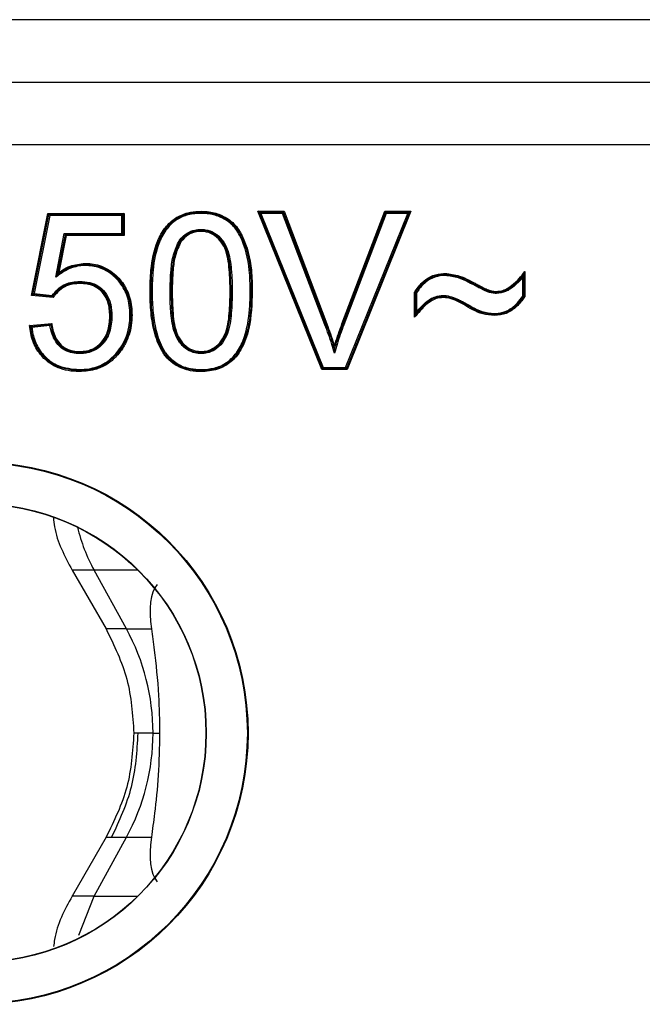
# Model space of a CAD drawing. Units: millimetres. Extents: x 7 to 286, y 8 to 196.
# Drawn here: x 191 to 193, y 121 to 123 of the extents above; entities that cross this region are included whole.
import ezdxf

# ---------------------------------------------------------------- set-up
doc = ezdxf.new("R2010")
doc.units = ezdxf.units.MM

msp = doc.modelspace()

# ---------------------------------------------------------------- linework, layer by layer
at = {"color": 7, "linetype": 'Continuous', "lineweight": 25}
for p, q in [((193.2373, 123.1699), (189.0265, 123.1699)), ((189.0265, 123.0199), (193.2373, 123.0199)), ((189.0265, 122.8699), (193.2373, 122.8699)), ((191.2635, 122.508), (191.303, 122.705)), ((191.2665, 122.5102), (191.305, 122.7025)), ((191.3071, 122.7), (191.2695, 122.5125)), ((191.303, 122.705), (191.4854, 122.705)), ((191.303, 122.705), (191.305, 122.7025)), ((191.3071, 122.7), (191.305, 122.7025)), ((191.305, 122.7025), (191.4829, 122.7025)), ((191.4804, 122.7), (191.3071, 122.7)), ((191.4804, 122.7), (191.4829, 122.7025)), ((191.4804, 122.657), (191.4804, 122.7)), ((191.4854, 122.705), (191.4829, 122.7025)), ((191.4829, 122.7025), (191.4829, 122.6545)), ((191.4854, 122.705), (191.4854, 122.652)), ((191.8102, 122.7074), (191.8065, 122.7099)), ((191.8065, 122.7099), (191.8692, 122.7099)), ((191.9597, 122.3299), (191.8065, 122.7099)), ((191.8102, 122.7074), (191.8675, 122.7074)), ((191.8102, 122.7074), (191.8139, 122.7049)), ((191.9614, 122.3324), (191.8102, 122.7074)), ((191.8139, 122.7049), (191.9631, 122.3349)), ((191.8658, 122.7049), (191.8139, 122.7049)), ((191.8675, 122.7074), (191.8658, 122.7049)), ((191.9672, 122.4377), (191.8658, 122.7049)), ((191.8675, 122.7074), (191.8692, 122.7099)), ((191.8675, 122.7074), (191.9695, 122.4386)), ((191.8692, 122.7099), (191.9719, 122.4395)), ((192.0081, 122.4395), (192.111, 122.7099)), ((192.0105, 122.4386), (192.1127, 122.7074)), ((192.1144, 122.7049), (192.0128, 122.4377)), ((192.017, 122.3349), (192.1663, 122.7049)), ((192.17, 122.7074), (192.0187, 122.3324)), ((192.1737, 122.7099), (192.0204, 122.3299)), ((192.111, 122.7099), (192.1127, 122.7074)), ((192.111, 122.7099), (192.1737, 122.7099)), ((192.1144, 122.7049), (192.1127, 122.7074)), ((192.1127, 122.7074), (192.17, 122.7074)), ((192.1663, 122.7049), (192.1144, 122.7049)), ((192.1663, 122.7049), (192.17, 122.7074)), ((192.1737, 122.7099), (192.17, 122.7074)), ((191.3215, 122.5514), (191.3422, 122.657)), ((191.3443, 122.6545), (191.3252, 122.5573)), ((191.3463, 122.652), (191.3289, 122.5632)), ((191.3422, 122.657), (191.3443, 122.6545)), ((191.3422, 122.657), (191.4804, 122.657)), ((191.4829, 122.6545), (191.3443, 122.6545)), ((191.3463, 122.652), (191.3443, 122.6545)), ((191.4854, 122.652), (191.3463, 122.652)), ((191.4804, 122.657), (191.4829, 122.6545)), ((191.4854, 122.652), (191.4829, 122.6545)), ((192.4419, 122.5063), (192.4419, 122.551)), ((192.4444, 122.5583), (192.4444, 122.5054)), ((192.4469, 122.5657), (192.4469, 122.5046)), ((191.2665, 122.5102), (191.2635, 122.508)), ((191.3158, 122.5028), (191.2635, 122.508)), ((191.2695, 122.5125), (191.2665, 122.5102)), ((191.3146, 122.5054), (191.2665, 122.5102)), ((191.2695, 122.5125), (191.3134, 122.5081)), ((192.1823, 122.4554), (192.1823, 122.5158)), ((192.1848, 122.4622), (192.1848, 122.515)), ((192.1873, 122.5143), (192.1873, 122.4689)), ((191.259, 122.4356), (191.3119, 122.4408)), ((191.2617, 122.4333), (191.3098, 122.4381)), ((191.3078, 122.4354), (191.2645, 122.4311)), ((191.9614, 122.3324), (191.9597, 122.3299)), ((192.0204, 122.3299), (191.9597, 122.3299)), ((191.9614, 122.3324), (191.9631, 122.3349)), ((192.0187, 122.3324), (191.9614, 122.3324)), ((191.9631, 122.3349), (192.017, 122.3349)), ((192.0187, 122.3324), (192.017, 122.3349)), ((192.0187, 122.3324), (192.0204, 122.3299)), ((191.3608, 121.8486), (191.3604, 121.8486)), ((191.361, 121.8486), (191.4422, 121.7073)), ((191.4911, 121.7073), (191.4134, 121.8486)), ((191.4422, 121.7073), (191.4417, 121.7073)), ((191.4911, 121.7073), (191.5509, 121.7073)), ((191.5549, 121.4573), (191.5708, 121.4573)), ((191.4422, 121.2073), (191.361, 121.066)), ((191.4134, 121.066), (191.4911, 121.2073)), ((191.4911, 121.2073), (191.5509, 121.2073)), ((191.3608, 121.066), (191.3604, 121.066)), ((191.3773, 120.9721), (191.4134, 121.066))]:
    msp.add_line(p, q, dxfattribs=at)
at = {"color": 8, "linetype": 'Continuous', "lineweight": 25}
for p, q in [((191.4134, 121.8486), (191.3608, 121.8486)), ((191.5185, 121.8486), (191.4134, 121.8486)), ((191.4911, 121.7073), (191.4422, 121.7073)), ((191.5549, 121.4573), (191.5082, 121.4573)), ((191.4422, 121.2073), (191.4911, 121.2073)), ((191.4134, 121.066), (191.3608, 121.066)), ((191.4134, 121.066), (191.5184, 121.066))]:
    msp.add_line(p, q, dxfattribs=at)
at = {"color": 7, "linetype": 'Continuous', "lineweight": 25, "flags": 128}
for points in [[(191.5527, 122.5173), (191.5522, 122.5173), (191.5517, 122.5173), (191.5513, 122.5173), (191.5509, 122.5173), (191.5506, 122.5173), (191.5504, 122.5173), (191.5502, 122.5173), (191.5502, 122.5173)], [(191.5958, 122.5175), (191.5963, 122.5175), (191.5967, 122.5175), (191.5972, 122.5175), (191.5975, 122.5175), (191.5979, 122.5175), (191.5981, 122.5175), (191.5982, 122.5175), (191.5983, 122.5175)], [(191.5983, 122.5175), (191.5983, 122.5175), (191.5985, 122.5175), (191.5987, 122.5175), (191.599, 122.5175), (191.5994, 122.5175), (191.5998, 122.5175), (191.6003, 122.5175), (191.6008, 122.5175)], [(191.74, 122.5174), (191.7405, 122.5174), (191.741, 122.5174), (191.7414, 122.5174), (191.7418, 122.5174), (191.7421, 122.5174), (191.7423, 122.5175), (191.7425, 122.5175), (191.7425, 122.5175)], [(191.7425, 122.5175), (191.7425, 122.5175), (191.7427, 122.5175), (191.7429, 122.5174), (191.7432, 122.5174), (191.7436, 122.5174), (191.744, 122.5174), (191.7445, 122.5174), (191.745, 122.5174)], [(191.7931, 122.5173), (191.7926, 122.5173), (191.7921, 122.5173), (191.7917, 122.5173), (191.7913, 122.5173), (191.791, 122.5173), (191.7908, 122.5173), (191.7906, 122.5173), (191.7906, 122.5173)], [(191.454, 122.4581), (191.454, 122.4581), (191.4539, 122.4581), (191.4536, 122.4581), (191.4533, 122.4581), (191.4529, 122.4581), (191.4525, 122.4581), (191.452, 122.4581), (191.4515, 122.4581)], [(191.4565, 122.4581), (191.4561, 122.4581), (191.4556, 122.4581), (191.4552, 122.4581), (191.4548, 122.4581), (191.4545, 122.4581), (191.4542, 122.4581), (191.4541, 122.4581), (191.454, 122.4581)], [(191.9672, 122.4377), (191.9676, 122.4379), (191.9681, 122.438), (191.9685, 122.4382), (191.9688, 122.4383), (191.9691, 122.4384), (191.9693, 122.4385), (191.9695, 122.4386), (191.9695, 122.4386)], [(191.9719, 122.4395), (191.9714, 122.4393), (191.971, 122.4391), (191.9706, 122.439), (191.9702, 122.4388), (191.9699, 122.4387), (191.9697, 122.4386), (191.9696, 122.4386), (191.9695, 122.4386)], [(192.0081, 122.4395), (192.0086, 122.4393), (192.009, 122.4391), (192.0094, 122.439), (192.0098, 122.4388), (192.0101, 122.4387), (192.0103, 122.4386), (192.0104, 122.4386), (192.0105, 122.4386)], [(191.4754, 122.3715), (191.475, 122.3718), (191.4746, 122.3721), (191.4743, 122.3724), (191.474, 122.3726), (191.4738, 122.3728), (191.4736, 122.3729), (191.4735, 122.373), (191.4734, 122.3731)], [(191.6703, 122.33), (191.6704, 122.3296), (191.6704, 122.3291), (191.6704, 122.3287), (191.6704, 122.3283), (191.6704, 122.328), (191.6704, 122.3277), (191.6704, 122.3276), (191.6704, 122.3275)]]:
    msp.add_lwpolyline(points, dxfattribs=at)
at = {"color": 7, "linetype": 'Continuous', "lineweight": 25}
for radius in [0.651, 0.6493, 0.5507, 0.55]:
    msp.add_circle((191.1319, 121.4574), radius, dxfattribs=at)
for centre, radius, start, end in [((192.6446, 122.3608), 0.3528, 151.3051, 151.7109), ((191.789, 122.4805), 0.0368, 87.5225, 91.4156), ((192.3021, 123.2192), 0.8334, 249.5154, 249.6873), ((191.8252, 122.8476), 0.5907, 233.2069, 233.4497), ((191.4247, 122.3298), 0.0465, 179.7392, 182.82), ((191.918, 122.3384), 0.5399, 181.1468, 181.4124), ((192.0154, 122.3165), 0.3452, 178.1715, 178.5868), ((191.7768, 122.048), 0.4145, 193.4906, 208.757), ((191.0356, 121.458), 0.5193, 359.9286, 28.6973), ((191.0356, 121.4567), 0.5193, 331.3027, 0.0714)]:
    msp.add_arc(centre, radius, start, end, dxfattribs=at)
for major_axis, start_param, end_param in [((-0.2212, 0.3682), 0.122494, 0.650017), ((0.2212, 0.3682), 2.491893, 3.019116)]:
    msp.add_ellipse((191.7988, 121.4574), major_axis=major_axis, ratio=0.322131, start_param=start_param, end_param=end_param, dxfattribs=at)
for points, knots in [([(191.5477, 122.5173), (191.5481, 122.5345), (191.549, 122.5752), (191.5592, 122.6287), (191.582, 122.6709), (191.6077, 122.6951), (191.6363, 122.7069), (191.6578, 122.7097), (191.6684, 122.7098), (191.6704, 122.7099)], [0, 0, 0, 0, 0.199481, 0.473889, 0.623886, 0.749868, 0.87584, 0.977134, 1, 1, 1, 1]), ([(191.5502, 122.5173), (191.5506, 122.5345), (191.5515, 122.5749), (191.5616, 122.6278), (191.5839, 122.6692), (191.6088, 122.6928), (191.6369, 122.7045), (191.658, 122.7072), (191.6685, 122.7073), (191.6704, 122.7074)], [0, 0, 0, 0, 0.203508, 0.477855, 0.62582, 0.750735, 0.875533, 0.978264, 1, 1, 1, 1]), ([(191.6704, 122.7049), (191.66, 122.7042), (191.6393, 122.703), (191.6102, 122.6906), (191.5859, 122.6676), (191.564, 122.6269), (191.554, 122.5746), (191.5531, 122.5345), (191.5527, 122.5173)], [0, 0, 0, 0, 0.123782, 0.247326, 0.37087, 0.518462, 0.794443, 1, 1, 1, 1]), ([(191.6704, 122.7099), (191.677, 122.7096), (191.6941, 122.709), (191.722, 122.7007), (191.7509, 122.6816), (191.7787, 122.6369), (191.7892, 122.5919), (191.7927, 122.5464), (191.7929, 122.5292), (191.7931, 122.5173)], [0, 0, 0, 0, 0.076135, 0.19884, 0.334549, 0.469098, 0.799927, 0.860813, 1, 1, 1, 1]), ([(191.6704, 122.7099), (191.6704, 122.7096), (191.6704, 122.7091), (191.6704, 122.7085), (191.6704, 122.7079), (191.6704, 122.7074), (191.6704, 122.7074), (191.6704, 122.7074)], [0, 0, 0, 0, 0.19297, 0.356538, 0.571455, 0.78533, 1, 1, 1, 1]), ([(191.6704, 122.7074), (191.6704, 122.7073), (191.6704, 122.7073), (191.6704, 122.7068), (191.6704, 122.7063), (191.6704, 122.7056), (191.6704, 122.7051), (191.6704, 122.7049)], [0, 0, 0, 0, 0.214674, 0.428583, 0.643459, 0.807085, 1, 1, 1, 1]), ([(191.6704, 122.7074), (191.6768, 122.7071), (191.6934, 122.7065), (191.7207, 122.6985), (191.749, 122.6799), (191.7763, 122.6361), (191.7867, 122.5916), (191.7902, 122.5465), (191.7904, 122.5293), (191.7906, 122.5173)], [0, 0, 0, 0, 0.075629, 0.19655, 0.331532, 0.464824, 0.796142, 0.858568, 1, 1, 1, 1]), ([(191.7881, 122.5173), (191.7878, 122.5345), (191.7871, 122.5793), (191.7739, 122.635), (191.7472, 122.6781), (191.7196, 122.6962), (191.693, 122.704), (191.6767, 122.7046), (191.6704, 122.7049)], [0, 0, 0, 0, 0.205962, 0.538894, 0.6711, 0.804498, 0.924527, 1, 1, 1, 1]), ([(191.6179, 122.6398), (191.6182, 122.6402), (191.6237, 122.647), (191.6347, 122.6578), (191.6534, 122.6657), (191.6648, 122.6663), (191.6699, 122.6666)], [0, 0, 0, 0, 0.020627, 0.434221, 0.750712, 1, 1, 1, 1]), ([(191.6699, 122.6641), (191.665, 122.6638), (191.654, 122.6632), (191.6411, 122.6577), (191.6291, 122.6493), (191.6236, 122.6427), (191.62, 122.6384)], [0, 0, 0, 0, 0.2491725, 0.5641893, 0.7091021, 1, 1, 1, 1]), ([(191.6699, 122.6616), (191.6653, 122.6613), (191.6548, 122.6607), (191.637, 122.6535), (191.6275, 122.643), (191.622, 122.637)], [0, 0, 0, 0, 0.247381, 0.56454, 1, 1, 1, 1]), ([(191.6699, 122.6641), (191.6699, 122.6641), (191.6699, 122.6642), (191.6699, 122.6646), (191.6699, 122.6652), (191.6699, 122.6659), (191.6699, 122.6664), (191.6699, 122.6666)], [0, 0, 0, 0, 0.214693, 0.428588, 0.643483, 0.830123, 1, 1, 1, 1]), ([(191.6699, 122.6666), (191.6734, 122.6664), (191.6848, 122.666), (191.7038, 122.6587), (191.7221, 122.6418), (191.7379, 122.6119), (191.7419, 122.5812), (191.7447, 122.5471), (191.7449, 122.5296), (191.745, 122.5174)], [0, 0, 0, 0, 0.056087, 0.184177, 0.316147, 0.447962, 0.719626, 0.804867, 1, 1, 1, 1]), ([(191.7425, 122.5175), (191.7421, 122.5348), (191.7413, 122.5687), (191.7355, 122.611), (191.7201, 122.6402), (191.7025, 122.6565), (191.6843, 122.6635), (191.6732, 122.664), (191.6699, 122.6641)], [0, 0, 0, 0, 0.284922, 0.558976, 0.68923, 0.819264, 0.944709, 1, 1, 1, 1]), ([(191.74, 122.5174), (191.7396, 122.5348), (191.7387, 122.5696), (191.7329, 122.6125), (191.7163, 122.6407), (191.6994, 122.6554), (191.6825, 122.6612), (191.6726, 122.6615), (191.6699, 122.6616)], [0, 0, 0, 0, 0.29243, 0.586471, 0.709789, 0.833159, 0.954166, 1, 1, 1, 1]), ([(191.5958, 122.5175), (191.5962, 122.5347), (191.597, 122.5642), (191.6022, 122.6062), (191.6127, 122.6287), (191.6179, 122.6398)], [0, 0, 0, 0, 0.411564, 0.707186, 1, 1, 1, 1]), ([(191.62, 122.6384), (191.6149, 122.6275), (191.6046, 122.6054), (191.6012, 122.5767), (191.5986, 122.5474), (191.5984, 122.5302), (191.5983, 122.5175)], [0, 0, 0, 0, 0.289035, 0.585251, 0.69144, 1, 1, 1, 1]), ([(191.622, 122.637), (191.6171, 122.6262), (191.6071, 122.6046), (191.6019, 122.5636), (191.6012, 122.5347), (191.6008, 122.5175)], [0, 0, 0, 0, 0.289673, 0.578637, 1, 1, 1, 1]), ([(191.6179, 122.6398), (191.618, 122.6397), (191.6182, 122.6396), (191.6186, 122.6394), (191.619, 122.6391), (191.6196, 122.6387), (191.6199, 122.6384), (191.62, 122.6384), (191.62, 122.6384)], [0, 0, 0, 0, 0.108512, 0.142734, 0.357573, 0.572238, 0.787379, 1, 1, 1, 1]), ([(191.3921, 122.5799), (191.3915, 122.5798), (191.3797, 122.5796), (191.3617, 122.576), (191.3405, 122.5655), (191.3291, 122.5571), (191.3228, 122.5524), (191.3215, 122.5514)], [0, 0, 0, 0, 0.022948, 0.45488, 0.695714, 0.936247, 1, 1, 1, 1]), ([(191.3252, 122.5573), (191.3299, 122.5608), (191.3397, 122.5679), (191.3602, 122.5781), (191.378, 122.582), (191.3901, 122.5823), (191.3915, 122.5823), (191.3921, 122.5824)], [0, 0, 0, 0, 0.238531, 0.501336, 0.942089, 0.97459, 1, 1, 1, 1]), ([(191.3289, 122.5632), (191.3321, 122.5654), (191.3405, 122.5712), (191.3609, 122.5815), (191.3797, 122.5835), (191.3921, 122.5849)], [0, 0, 0, 0, 0.1693097, 0.4562932, 1, 1, 1, 1]), ([(191.3921, 122.5849), (191.3972, 122.5847), (191.4156, 122.5841), (191.4467, 122.5736), (191.4763, 122.5482), (191.497, 122.515), (191.504, 122.4848), (191.5045, 122.466), (191.5046, 122.461)], [0, 0, 0, 0, 0.0819276, 0.297511, 0.5118928, 0.697099, 0.9187439, 1, 1, 1, 1]), ([(191.3921, 122.5849), (191.3921, 122.5846), (191.3921, 122.5841), (191.3921, 122.5835), (191.3921, 122.5829), (191.3921, 122.5824), (191.3921, 122.5824), (191.3921, 122.5824)], [0, 0, 0, 0, 0.186459, 0.356582, 0.571469, 0.785336, 1, 1, 1, 1]), ([(191.3921, 122.5824), (191.3921, 122.5823), (191.3921, 122.5823), (191.3921, 122.5818), (191.3921, 122.5813), (191.3921, 122.5806), (191.3921, 122.5801), (191.3921, 122.5799)], [0, 0, 0, 0, 0.214674, 0.428546, 0.643439, 0.813566, 1, 1, 1, 1]), ([(191.3921, 122.5824), (191.4042, 122.5813), (191.4279, 122.5793), (191.451, 122.5658), (191.4718, 122.5481), (191.4903, 122.5243), (191.501, 122.4903), (191.5018, 122.4689), (191.5021, 122.461)], [0, 0, 0, 0, 0.198034, 0.386969, 0.4256, 0.648387, 0.870355, 1, 1, 1, 1]), ([(191.4996, 122.461), (191.4993, 122.4687), (191.4986, 122.4897), (191.4881, 122.5232), (191.4699, 122.5464), (191.4496, 122.5637), (191.4271, 122.5769), (191.4039, 122.5789), (191.3921, 122.5799)], [0, 0, 0, 0, 0.13044, 0.352715, 0.575348, 0.61396, 0.802211, 1, 1, 1, 1]), ([(191.3252, 122.5573), (191.3252, 122.5573), (191.3252, 122.5573), (191.325, 122.5571), (191.3246, 122.5564), (191.3235, 122.5545), (191.3223, 122.5527), (191.3215, 122.5515), (191.3215, 122.5514)], [0, 0, 0, 0, 0.042599, 0.096559, 0.18827, 0.434475, 0.975462, 1, 1, 1, 1]), ([(191.3289, 122.5632), (191.3289, 122.5631), (191.3281, 122.5619), (191.327, 122.5601), (191.3258, 122.5583), (191.3254, 122.5576), (191.3252, 122.5574), (191.3252, 122.5574), (191.3252, 122.5573)], [0, 0, 0, 0, 0.024682, 0.561712, 0.810587, 0.902696, 0.957132, 1, 1, 1, 1]), ([(192.1823, 122.5158), (192.1829, 122.5167), (192.189, 122.526), (192.2016, 122.5419), (192.2255, 122.557), (192.2443, 122.5605), (192.2542, 122.5608), (192.2553, 122.5608)], [0, 0, 0, 0, 0.0361, 0.37403, 0.667482, 0.963358, 1, 1, 1, 1]), ([(192.1848, 122.515), (192.1859, 122.5167), (192.1923, 122.5265), (192.2058, 122.5421), (192.2297, 122.5561), (192.2469, 122.5576), (192.2553, 122.5583)], [0, 0, 0, 0, 0.06747, 0.408296, 0.70758, 1, 1, 1, 1]), ([(192.2554, 122.5558), (192.2553, 122.5558), (192.2472, 122.5555), (192.2305, 122.5535), (192.2074, 122.5402), (192.1944, 122.5251), (192.1882, 122.5157), (192.1873, 122.5143)], [0, 0, 0, 0, 0.00103, 0.293884, 0.594322, 0.939364, 1, 1, 1, 1]), ([(192.2553, 122.5608), (192.2671, 122.5594), (192.2874, 122.557), (192.3105, 122.5458), (192.3258, 122.5381), (192.3333, 122.534), (192.3362, 122.5324)], [0, 0, 0, 0, 0.405731, 0.703105, 0.884269, 1, 1, 1, 1]), ([(192.2554, 122.5558), (192.2554, 122.556), (192.2554, 122.5565), (192.2553, 122.5572), (192.2554, 122.5578), (192.2553, 122.5582), (192.2553, 122.5583), (192.2553, 122.5583)], [0, 0, 0, 0, 0.159139, 0.356742, 0.571559, 0.785382, 1, 1, 1, 1]), ([(192.2553, 122.5583), (192.2665, 122.557), (192.2864, 122.5547), (192.309, 122.5437), (192.3244, 122.536), (192.332, 122.5319), (192.335, 122.5302)], [0, 0, 0, 0, 0.392042, 0.697266, 0.875852, 1, 1, 1, 1]), ([(192.3339, 122.528), (192.3263, 122.532), (192.3112, 122.54), (192.2857, 122.5522), (192.2662, 122.5545), (192.2554, 122.5558)], [0, 0, 0, 0, 0.305857, 0.611975, 1, 1, 1, 1]), ([(192.3789, 122.5176), (192.3829, 122.5179), (192.3959, 122.519), (192.4148, 122.5307), (192.4331, 122.5471), (192.4425, 122.5598), (192.4469, 122.5657)], [0, 0, 0, 0, 0.139296, 0.451348, 0.743615, 1, 1, 1, 1]), ([(192.3789, 122.515), (192.386, 122.5161), (192.4017, 122.5184), (192.4207, 122.5324), (192.4351, 122.5461), (192.442, 122.5551), (192.4444, 122.5583)], [0, 0, 0, 0, 0.261312, 0.582901, 0.849059, 1, 1, 1, 1]), ([(192.4419, 122.551), (192.4409, 122.5497), (192.4352, 122.5427), (192.4222, 122.5305), (192.4026, 122.516), (192.3863, 122.5136), (192.3789, 122.5125)], [0, 0, 0, 0, 0.066232, 0.355533, 0.70775, 1, 1, 1, 1]), ([(192.4444, 122.5583), (192.4444, 122.5583), (192.4444, 122.5583), (192.4443, 122.558), (192.4441, 122.5573), (192.4433, 122.555), (192.4425, 122.5527), (192.4419, 122.5511), (192.4419, 122.551)], [0, 0, 0, 0, 0.035542, 0.081045, 0.159363, 0.38614, 0.976514, 1, 1, 1, 1]), ([(192.4469, 122.5657), (192.4469, 122.5657), (192.4463, 122.564), (192.4456, 122.5617), (192.4448, 122.5593), (192.4445, 122.5586), (192.4444, 122.5584), (192.4444, 122.5583), (192.4444, 122.5583)], [0, 0, 0, 0, 0.023625, 0.618004, 0.842252, 0.919688, 0.964806, 1, 1, 1, 1]), ([(191.3134, 122.5081), (191.3172, 122.5129), (191.3259, 122.524), (191.3476, 122.5389), (191.3672, 122.5406), (191.3788, 122.5416)], [0, 0, 0, 0, 0.241379, 0.551901, 1, 1, 1, 1]), ([(191.3788, 122.5391), (191.3675, 122.5382), (191.3484, 122.5367), (191.3315, 122.5244), (191.3213, 122.5147), (191.3175, 122.5095), (191.3146, 122.5054)], [0, 0, 0, 0, 0.439571, 0.74346, 0.804526, 1, 1, 1, 1]), ([(191.3788, 122.5366), (191.3697, 122.536), (191.3539, 122.5351), (191.3338, 122.5237), (191.3223, 122.5124), (191.3171, 122.5047), (191.3158, 122.5028)], [0, 0, 0, 0, 0.360898, 0.62524, 0.907401, 1, 1, 1, 1]), ([(191.3788, 122.5416), (191.3788, 122.5414), (191.3788, 122.5409), (191.3788, 122.5402), (191.3788, 122.5396), (191.3788, 122.5392), (191.3788, 122.5391), (191.3788, 122.5391)], [0, 0, 0, 0, 0.170988, 0.356529, 0.571433, 0.785318, 1, 1, 1, 1]), ([(191.3788, 122.5416), (191.3871, 122.5411), (191.4024, 122.5403), (191.4243, 122.5315), (191.4413, 122.5158), (191.4499, 122.4991), (191.4554, 122.4798), (191.456, 122.4676), (191.4565, 122.4581)], [0, 0, 0, 0, 0.191927, 0.353704, 0.536095, 0.717298, 0.780799, 1, 1, 1, 1]), ([(191.454, 122.4581), (191.4533, 122.4701), (191.452, 122.4897), (191.4393, 122.5142), (191.4229, 122.5295), (191.4075, 122.5354), (191.3931, 122.5386), (191.3849, 122.5389), (191.3788, 122.5391)], [0, 0, 0, 0, 0.284124, 0.465007, 0.645703, 0.806584, 0.852702, 1, 1, 1, 1]), ([(191.3788, 122.5391), (191.3788, 122.5391), (191.3788, 122.539), (191.3788, 122.5386), (191.3788, 122.538), (191.3788, 122.5373), (191.3788, 122.5368), (191.3788, 122.5366)], [0, 0, 0, 0, 0.214686, 0.428569, 0.643449, 0.829013, 1, 1, 1, 1]), ([(191.4515, 122.4581), (191.4508, 122.4697), (191.4496, 122.4887), (191.4374, 122.5123), (191.4219, 122.5271), (191.4071, 122.5329), (191.3929, 122.5361), (191.3849, 122.5364), (191.3788, 122.5366)], [0, 0, 0, 0, 0.285113, 0.463272, 0.642645, 0.801692, 0.850041, 1, 1, 1, 1]), ([(192.3789, 122.5125), (192.3778, 122.5126), (192.3705, 122.513), (192.3589, 122.5154), (192.3455, 122.522), (192.3377, 122.526), (192.3339, 122.528)], [0, 0, 0, 0, 0.071537, 0.453676, 0.726671, 1, 1, 1, 1]), ([(192.335, 122.5302), (192.3389, 122.5282), (192.3466, 122.5242), (192.3597, 122.5178), (192.3709, 122.5155), (192.3778, 122.5151), (192.3789, 122.515)], [0, 0, 0, 0, 0.278107, 0.5542332, 0.9300791, 1, 1, 1, 1]), ([(192.3362, 122.5324), (192.3401, 122.5304), (192.3479, 122.5264), (192.3608, 122.52), (192.3716, 122.5179), (192.3781, 122.5176), (192.3789, 122.5176)], [0, 0, 0, 0, 0.287617, 0.575277, 0.943421, 1, 1, 1, 1]), ([(191.3134, 122.5081), (191.3134, 122.508), (191.3136, 122.5077), (191.3138, 122.5071), (191.3142, 122.5064), (191.3144, 122.5059), (191.3146, 122.5055), (191.3146, 122.5055), (191.3146, 122.5054)], [0, 0, 0, 0, 0.039913, 0.244539, 0.457537, 0.645406, 0.822917, 1, 1, 1, 1]), ([(191.3146, 122.5054), (191.3146, 122.5054), (191.3147, 122.5054), (191.3148, 122.505), (191.3151, 122.5045), (191.3154, 122.5037), (191.3157, 122.5032), (191.3158, 122.5028), (191.3158, 122.5028)], [0, 0, 0, 0, 0.176942, 0.355837, 0.543556, 0.755583, 0.960119, 1, 1, 1, 1]), ([(191.5847, 122.3621), (191.5828, 122.3648), (191.5713, 122.3812), (191.5575, 122.4162), (191.5489, 122.4664), (191.5481, 122.5003), (191.5477, 122.5173)], [0, 0, 0, 0, 0.059284, 0.372589, 0.683874, 1, 1, 1, 1]), ([(191.5866, 122.3637), (191.5848, 122.3663), (191.5735, 122.3826), (191.56, 122.4169), (191.5514, 122.4666), (191.5506, 122.5002), (191.5502, 122.5173)], [0, 0, 0, 0, 0.059247, 0.371483, 0.679483, 1, 1, 1, 1]), ([(191.5527, 122.5173), (191.5531, 122.5003), (191.5539, 122.4669), (191.5624, 122.4177), (191.5757, 122.3838), (191.5868, 122.3678), (191.5886, 122.3652)], [0, 0, 0, 0, 0.322358, 0.630948, 0.941542, 1, 1, 1, 1]), ([(191.6704, 122.3683), (191.6654, 122.3686), (191.6539, 122.3693), (191.6353, 122.3777), (191.6175, 122.394), (191.6027, 122.4244), (191.5989, 122.4532), (191.5961, 122.4866), (191.5959, 122.5041), (191.5958, 122.5175)], [0, 0, 0, 0, 0.08002, 0.183913, 0.32193, 0.45981, 0.71859, 0.785024, 1, 1, 1, 1]), ([(191.5983, 122.5175), (191.5986, 122.5001), (191.5993, 122.4669), (191.6051, 122.4253), (191.6195, 122.3956), (191.6367, 122.3799), (191.6546, 122.3718), (191.6656, 122.3711), (191.6704, 122.3708)], [0, 0, 0, 0, 0.285947, 0.547206, 0.683422, 0.819883, 0.921456, 1, 1, 1, 1]), ([(191.6008, 122.5175), (191.6012, 122.5001), (191.6021, 122.4652), (191.6077, 122.4219), (191.625, 122.3935), (191.6416, 122.3797), (191.6578, 122.3739), (191.6671, 122.3735), (191.6704, 122.3733)], [0, 0, 0, 0, 0.293548, 0.588668, 0.716596, 0.843986, 0.944535, 1, 1, 1, 1]), ([(191.6703, 122.33), (191.6809, 122.3307), (191.7017, 122.3318), (191.7308, 122.3443), (191.7549, 122.3672), (191.7767, 122.4078), (191.784, 122.4465), (191.7875, 122.4865), (191.7878, 122.5037), (191.7881, 122.5173)], [0, 0, 0, 0, 0.12568, 0.248636, 0.371344, 0.517555, 0.793814, 0.836582, 1, 1, 1, 1]), ([(191.7931, 122.5173), (191.7921, 122.4874), (191.7906, 122.4394), (191.7712, 122.3829), (191.747, 122.3507), (191.7257, 122.3368), (191.7002, 122.327), (191.6836, 122.3259), (191.6703, 122.325)], [0, 0, 0, 0, 0.346014, 0.556847, 0.682549, 0.808646, 0.84657, 1, 1, 1, 1]), ([(191.6704, 122.3708), (191.6752, 122.3711), (191.6863, 122.3718), (191.704, 122.3799), (191.7207, 122.3952), (191.7356, 122.4245), (191.7393, 122.453), (191.7422, 122.4866), (191.7424, 122.5041), (191.7425, 122.5175)], [0, 0, 0, 0, 0.078192, 0.181998, 0.313251, 0.444469, 0.713261, 0.779929, 1, 1, 1, 1]), ([(191.745, 122.5174), (191.7446, 122.5), (191.7439, 122.466), (191.7379, 122.4236), (191.7227, 122.3936), (191.7054, 122.3777), (191.6869, 122.3693), (191.6754, 122.3686), (191.6704, 122.3683)], [0, 0, 0, 0, 0.2819137, 0.5483368, 0.6812385, 0.8142423, 0.9202531, 1, 1, 1, 1]), ([(191.6704, 122.3733), (191.6739, 122.3735), (191.6834, 122.3739), (191.6996, 122.3801), (191.7159, 122.3937), (191.733, 122.4219), (191.7387, 122.4651), (191.7396, 122.5), (191.74, 122.5174)], [0, 0, 0, 0, 0.058773, 0.159687, 0.284615, 0.409821, 0.705811, 1, 1, 1, 1]), ([(191.7906, 122.5173), (191.7902, 122.5001), (191.7893, 122.4596), (191.779, 122.4068), (191.7569, 122.3656), (191.7322, 122.3421), (191.7039, 122.3303), (191.6827, 122.3277), (191.672, 122.3276), (191.6704, 122.3275)], [0, 0, 0, 0, 0.203885, 0.478706, 0.62542, 0.749477, 0.873863, 0.980697, 1, 1, 1, 1]), ([(192.2511, 122.5029), (192.2454, 122.5024), (192.2323, 122.5013), (192.2129, 122.4894), (192.1969, 122.4727), (192.1867, 122.4606), (192.1823, 122.4554)], [0, 0, 0, 0, 0.193876, 0.453958, 0.761216, 1, 1, 1, 1]), ([(192.1873, 122.5143), (192.1872, 122.5143), (192.187, 122.5144), (192.1865, 122.5145), (192.1859, 122.5147), (192.1853, 122.5149), (192.1849, 122.515), (192.1848, 122.515), (192.1848, 122.515)], [0, 0, 0, 0, 0.053526, 0.170801, 0.386831, 0.593338, 0.797502, 1, 1, 1, 1]), ([(192.2511, 122.5054), (192.245, 122.5049), (192.2302, 122.5035), (192.21, 122.4902), (192.1955, 122.4748), (192.1874, 122.4652), (192.1848, 122.4622)], [0, 0, 0, 0, 0.2225879, 0.5369783, 0.8547321, 1, 1, 1, 1]), ([(192.1873, 122.4689), (192.1884, 122.4702), (192.1953, 122.4782), (192.2086, 122.4922), (192.2294, 122.506), (192.2447, 122.5074), (192.2511, 122.5079)], [0, 0, 0, 0, 0.066482, 0.40787, 0.753392, 1, 1, 1, 1]), ([(192.2511, 122.5054), (192.2511, 122.5055), (192.2511, 122.5055), (192.2511, 122.5059), (192.2511, 122.5066), (192.2511, 122.5073), (192.2511, 122.5077), (192.2511, 122.5079)], [0, 0, 0, 0, 0.214582, 0.428352, 0.643135, 0.855461, 1, 1, 1, 1]), ([(192.2511, 122.5079), (192.252, 122.5079), (192.2647, 122.5074), (192.2806, 122.5019), (192.3097, 122.487), (192.3362, 122.4686), (192.3639, 122.4657), (192.3741, 122.4647)], [0, 0, 0, 0, 0.020352, 0.290207, 0.371573, 0.768254, 1, 1, 1, 1]), ([(192.3741, 122.4622), (192.3636, 122.4633), (192.3355, 122.4662), (192.3086, 122.4845), (192.2791, 122.5001), (192.2633, 122.5031), (192.2511, 122.5054)], [0, 0, 0, 0, 0.238657, 0.638084, 0.718491, 1, 1, 1, 1]), ([(192.2511, 122.5054), (192.2511, 122.5054), (192.2511, 122.5053), (192.2511, 122.5049), (192.2511, 122.5043), (192.2511, 122.5036), (192.2511, 122.5031), (192.2511, 122.5029)], [0, 0, 0, 0, 0.214587, 0.428365, 0.643129, 0.855487, 1, 1, 1, 1]), ([(192.3741, 122.4597), (192.3645, 122.4605), (192.3373, 122.463), (192.3023, 122.4857), (192.2709, 122.5017), (192.254, 122.5027), (192.2511, 122.5029)], [0, 0, 0, 0, 0.218388, 0.615162, 0.932485, 1, 1, 1, 1]), ([(192.3741, 122.4647), (192.378, 122.4648), (192.3895, 122.4653), (192.4097, 122.4723), (192.4281, 122.488), (192.4378, 122.5009), (192.4419, 122.5063)], [0, 0, 0, 0, 0.140255, 0.416606, 0.754123, 1, 1, 1, 1]), ([(192.4444, 122.5054), (192.4401, 122.4997), (192.43, 122.4864), (192.4109, 122.4701), (192.39, 122.4629), (192.3781, 122.4623), (192.3741, 122.4622)], [0, 0, 0, 0, 0.249912, 0.584389, 0.860855, 1, 1, 1, 1]), ([(192.4469, 122.5046), (192.446, 122.5034), (192.4393, 122.4942), (192.4262, 122.4787), (192.4021, 122.4624), (192.3837, 122.4606), (192.3741, 122.4597)], [0, 0, 0, 0, 0.051012, 0.38537, 0.681066, 1, 1, 1, 1]), ([(192.3789, 122.5125), (192.3789, 122.5127), (192.3789, 122.5132), (192.3789, 122.5139), (192.3789, 122.5145), (192.3789, 122.515), (192.3789, 122.515), (192.3789, 122.515)], [0, 0, 0, 0, 0.124506, 0.356998, 0.571714, 0.785438, 1, 1, 1, 1]), ([(192.4444, 122.5054), (192.4444, 122.5054), (192.4443, 122.5055), (192.4439, 122.5056), (192.4434, 122.5058), (192.4427, 122.506), (192.4422, 122.5062), (192.442, 122.5062), (192.4419, 122.5063)], [0, 0, 0, 0, 0.201555, 0.401112, 0.607528, 0.822487, 0.948242, 1, 1, 1, 1]), ([(192.4469, 122.5046), (192.4469, 122.5046), (192.4466, 122.5047), (192.4461, 122.5049), (192.4455, 122.5051), (192.4449, 122.5053), (192.4445, 122.5054), (192.4445, 122.5054), (192.4444, 122.5054)], [0, 0, 0, 0, 0.051708, 0.177363, 0.392152, 0.597158, 0.798606, 1, 1, 1, 1]), ([(191.3785, 122.3708), (191.3843, 122.3711), (191.3976, 122.3718), (191.4188, 122.3795), (191.4375, 122.3968), (191.4469, 122.4151), (191.4529, 122.4356), (191.4535, 122.4484), (191.454, 122.4581)], [0, 0, 0, 0, 0.132482, 0.30835, 0.507474, 0.706656, 0.775877, 1, 1, 1, 1]), ([(191.4565, 122.4581), (191.4556, 122.445), (191.4541, 122.423), (191.4395, 122.3952), (191.4202, 122.3772), (191.4023, 122.371), (191.3887, 122.3686), (191.3828, 122.3684), (191.3785, 122.3683)], [0, 0, 0, 0, 0.290188, 0.489652, 0.690226, 0.86742, 0.904333, 1, 1, 1, 1]), ([(191.3786, 122.3733), (191.3842, 122.3736), (191.3972, 122.3742), (191.4177, 122.3818), (191.4356, 122.3986), (191.4493, 122.4248), (191.4507, 122.4456), (191.4515, 122.4581)], [0, 0, 0, 0, 0.133939, 0.310063, 0.508491, 0.705767, 1, 1, 1, 1]), ([(191.4714, 122.3746), (191.476, 122.3812), (191.4889, 122.3998), (191.4965, 122.4254), (191.4993, 122.4479), (191.4995, 122.4562), (191.4996, 122.461)], [0, 0, 0, 0, 0.26309, 0.731447, 0.846269, 1, 1, 1, 1]), ([(191.5021, 122.461), (191.5018, 122.4526), (191.5008, 122.4295), (191.492, 122.4029), (191.4807, 122.3829), (191.4758, 122.3762), (191.4734, 122.3731)], [0, 0, 0, 0, 0.267986, 0.736692, 0.874342, 1, 1, 1, 1]), ([(191.5046, 122.461), (191.5043, 122.4525), (191.5033, 122.429), (191.4943, 122.4019), (191.4828, 122.3815), (191.4778, 122.3748), (191.4754, 122.3715)], [0, 0, 0, 0, 0.266386, 0.736226, 0.871708, 1, 1, 1, 1]), ([(191.5021, 122.461), (191.5021, 122.461), (191.502, 122.461), (191.5016, 122.461), (191.501, 122.461), (191.5003, 122.461), (191.4999, 122.461), (191.4996, 122.461)], [0, 0, 0, 0, 0.214635, 0.428356, 0.643694, 0.809159, 1, 1, 1, 1]), ([(191.5046, 122.461), (191.5044, 122.461), (191.5039, 122.461), (191.5032, 122.461), (191.5026, 122.461), (191.5022, 122.461), (191.5021, 122.461), (191.5021, 122.461)], [0, 0, 0, 0, 0.190918, 0.35645, 0.571164, 0.785437, 1, 1, 1, 1]), ([(192.1848, 122.4622), (192.1848, 122.4622), (192.1848, 122.4621), (192.1847, 122.4619), (192.1844, 122.4611), (192.1836, 122.459), (192.1829, 122.4569), (192.1823, 122.4554), (192.1823, 122.4554)], [0, 0, 0, 0, 0.040295, 0.090662, 0.177796, 0.417019, 0.975577, 1, 1, 1, 1]), ([(192.1873, 122.4689), (192.1873, 122.4689), (192.1867, 122.4674), (192.186, 122.4653), (192.1852, 122.4632), (192.1849, 122.4625), (192.1848, 122.4622), (192.1848, 122.4622), (192.1848, 122.4622)], [0, 0, 0, 0, 0.024391, 0.582278, 0.82242, 0.909126, 0.959593, 1, 1, 1, 1]), ([(192.3741, 122.4622), (192.3741, 122.4622), (192.3741, 122.4622), (192.3741, 122.4627), (192.3741, 122.4633), (192.3741, 122.464), (192.3741, 122.4645), (192.3741, 122.4647)], [0, 0, 0, 0, 0.2146459, 0.4284775, 0.6433199, 0.8423198, 1, 1, 1, 1]), ([(192.3741, 122.4597), (192.3741, 122.4599), (192.3741, 122.4603), (192.3741, 122.461), (192.3741, 122.4616), (192.3741, 122.4621), (192.3741, 122.4621), (192.3741, 122.4622)], [0, 0, 0, 0, 0.157681, 0.356682, 0.571525, 0.785358, 1, 1, 1, 1]), ([(191.3783, 122.325), (191.3779, 122.3251), (191.3605, 122.3254), (191.3305, 122.3298), (191.2953, 122.3523), (191.2723, 122.3813), (191.2618, 122.4107), (191.2597, 122.4292), (191.259, 122.4356)], [0, 0, 0, 0, 0.00695, 0.288878, 0.489399, 0.689645, 0.893647, 1, 1, 1, 1]), ([(191.2617, 122.4333), (191.2617, 122.4333), (191.2617, 122.4334), (191.2614, 122.4336), (191.2608, 122.4341), (191.26, 122.4347), (191.2593, 122.4353), (191.259, 122.4355), (191.259, 122.4356)], [0, 0, 0, 0, 0.13838, 0.277272, 0.47306, 0.746623, 0.966833, 1, 1, 1, 1]), ([(191.3782, 122.3275), (191.3603, 122.3292), (191.3304, 122.3319), (191.2954, 122.3558), (191.2735, 122.3844), (191.2654, 122.409), (191.2626, 122.4255), (191.2621, 122.4302), (191.2617, 122.4333)], [0, 0, 0, 0, 0.304568, 0.50821, 0.711422, 0.917966, 0.946302, 1, 1, 1, 1]), ([(191.2617, 122.4333), (191.2618, 122.4333), (191.2618, 122.4333), (191.2621, 122.433), (191.2627, 122.4325), (191.2635, 122.4319), (191.2641, 122.4314), (191.2645, 122.4311), (191.2645, 122.4311)], [0, 0, 0, 0, 0.1383547, 0.2772213, 0.472963, 0.7458215, 0.9668545, 1, 1, 1, 1]), ([(191.3098, 122.4381), (191.3098, 122.4381), (191.3098, 122.4381), (191.3095, 122.4377), (191.3091, 122.4372), (191.3085, 122.4364), (191.308, 122.4357), (191.3078, 122.4354), (191.3078, 122.4354)], [0, 0, 0, 0, 0.14519, 0.291033, 0.491387, 0.760969, 0.966224, 1, 1, 1, 1]), ([(191.3785, 122.3683), (191.373, 122.3686), (191.361, 122.3692), (191.3434, 122.3753), (191.3253, 122.3892), (191.3155, 122.4065), (191.3101, 122.4232), (191.3086, 122.431), (191.3078, 122.4354)], [0, 0, 0, 0, 0.154171, 0.3359, 0.508898, 0.780341, 0.873865, 1, 1, 1, 1]), ([(191.3098, 122.4381), (191.3098, 122.4381), (191.3099, 122.4382), (191.3101, 122.4385), (191.3105, 122.4391), (191.3111, 122.4399), (191.3116, 122.4405), (191.3118, 122.4408), (191.3119, 122.4408)], [0, 0, 0, 0, 0.146671, 0.290955, 0.492099, 0.760685, 0.965804, 1, 1, 1, 1]), ([(191.3098, 122.4381), (191.3115, 122.4298), (191.3149, 122.4122), (191.3273, 122.3909), (191.3446, 122.3775), (191.3593, 122.3725), (191.3709, 122.371), (191.3762, 122.3709), (191.3785, 122.3708)], [0, 0, 0, 0, 0.239181, 0.504507, 0.671887, 0.84864, 0.935062, 1, 1, 1, 1]), ([(191.3119, 122.4408), (191.3127, 122.4358), (191.3152, 122.4217), (191.3227, 122.4018), (191.3351, 122.3876), (191.3483, 122.379), (191.362, 122.374), (191.3736, 122.3735), (191.3786, 122.3733)], [0, 0, 0, 0, 0.146365, 0.408508, 0.594701, 0.669954, 0.8586, 1, 1, 1, 1]), ([(191.9901, 122.3693), (191.988, 122.3763), (191.9836, 122.3914), (191.976, 122.4142), (191.9701, 122.4299), (191.9672, 122.4377)], [0, 0, 0, 0, 0.303868, 0.652006, 1, 1, 1, 1]), ([(191.9695, 122.4386), (191.9725, 122.4307), (191.9784, 122.415), (191.9851, 122.3948), (191.9888, 122.3824), (191.9901, 122.378)], [0, 0, 0, 0, 0.393235, 0.787231, 1, 1, 1, 1]), ([(191.9719, 122.4395), (191.9748, 122.4316), (191.9807, 122.416), (191.9866, 122.3983), (191.9896, 122.3885), (191.9901, 122.3867)], [0, 0, 0, 0, 0.44957, 0.899184, 1, 1, 1, 1]), ([(191.9901, 122.3867), (191.9906, 122.3885), (191.9936, 122.3982), (191.9993, 122.4159), (192.0052, 122.4316), (192.0081, 122.4395)], [0, 0, 0, 0, 0.099442, 0.549608, 1, 1, 1, 1]), ([(191.9901, 122.378), (191.9914, 122.3824), (191.9951, 122.3947), (192.0017, 122.415), (192.0075, 122.4307), (192.0105, 122.4386)], [0, 0, 0, 0, 0.211967, 0.60639, 1, 1, 1, 1]), ([(192.0128, 122.4377), (192.0099, 122.4299), (192.004, 122.4142), (191.9967, 122.3913), (191.9922, 122.3763), (191.9901, 122.3693)], [0, 0, 0, 0, 0.348315, 0.696694, 1, 1, 1, 1]), ([(191.2645, 122.4311), (191.265, 122.4273), (191.2669, 122.4118), (191.2758, 122.3857), (191.2971, 122.3576), (191.3314, 122.3342), (191.3606, 122.3316), (191.3782, 122.33)], [0, 0, 0, 0, 0.06883, 0.278622, 0.484463, 0.690572, 1, 1, 1, 1]), ([(191.3782, 122.33), (191.386, 122.3304), (191.4064, 122.3312), (191.4297, 122.3395), (191.4535, 122.3543), (191.4637, 122.3658), (191.4714, 122.3746)], [0, 0, 0, 0, 0.218291, 0.572726, 0.675233, 1, 1, 1, 1]), ([(191.4734, 122.3731), (191.4626, 122.3616), (191.4428, 122.3405), (191.4132, 122.3312), (191.3926, 122.3279), (191.3847, 122.3277), (191.3782, 122.3275)], [0, 0, 0, 0, 0.426961, 0.782285, 0.823384, 1, 1, 1, 1]), ([(191.4754, 122.3715), (191.4686, 122.3637), (191.4556, 122.3488), (191.4352, 122.3371), (191.4101, 122.3272), (191.3925, 122.326), (191.3783, 122.325)], [0, 0, 0, 0, 0.274951, 0.53193, 0.620732, 1, 1, 1, 1]), ([(191.3785, 122.3708), (191.3785, 122.3708), (191.3785, 122.3709), (191.3785, 122.3713), (191.3785, 122.3719), (191.3786, 122.3726), (191.3786, 122.3731), (191.3786, 122.3733)], [0, 0, 0, 0, 0.214616, 0.428438, 0.643276, 0.825138, 1, 1, 1, 1]), ([(191.3785, 122.3708), (191.3785, 122.3708), (191.3785, 122.3707), (191.3785, 122.3703), (191.3785, 122.3697), (191.3785, 122.369), (191.3785, 122.3685), (191.3785, 122.3683)], [0, 0, 0, 0, 0.214616, 0.428436, 0.643276, 0.825136, 1, 1, 1, 1]), ([(191.5866, 122.3637), (191.5866, 122.3637), (191.5866, 122.3636), (191.5862, 122.3634), (191.5857, 122.363), (191.5853, 122.3626), (191.5849, 122.3623), (191.5848, 122.3622), (191.5847, 122.3621)], [0, 0, 0, 0, 0.214495, 0.427843, 0.642345, 0.857251, 0.883247, 1, 1, 1, 1]), ([(191.6703, 122.325), (191.6617, 122.3254), (191.6409, 122.3264), (191.6178, 122.335), (191.5982, 122.348), (191.5903, 122.3563), (191.5847, 122.3621)], [0, 0, 0, 0, 0.268192, 0.645577, 0.748733, 1, 1, 1, 1]), ([(191.6704, 122.3275), (191.6618, 122.3279), (191.6414, 122.3289), (191.6187, 122.3374), (191.5997, 122.35), (191.592, 122.358), (191.5866, 122.3637)], [0, 0, 0, 0, 0.274754, 0.648524, 0.752233, 1, 1, 1, 1]), ([(191.5886, 122.3652), (191.5963, 122.3577), (191.6122, 122.342), (191.642, 122.3314), (191.6619, 122.3305), (191.6703, 122.33)], [0, 0, 0, 0, 0.349737, 0.723774, 1, 1, 1, 1]), ([(191.6704, 122.3733), (191.6704, 122.3731), (191.6704, 122.3727), (191.6704, 122.372), (191.6704, 122.3713), (191.6704, 122.3709), (191.6704, 122.3708), (191.6704, 122.3708)], [0, 0, 0, 0, 0.148292, 0.356653, 0.571505, 0.785347, 1, 1, 1, 1]), ([(191.6704, 122.3708), (191.6704, 122.3708), (191.6704, 122.3707), (191.6704, 122.3703), (191.6704, 122.3697), (191.6704, 122.369), (191.6704, 122.3685), (191.6704, 122.3683)], [0, 0, 0, 0, 0.214653, 0.428495, 0.643347, 0.851708, 1, 1, 1, 1]), ([(191.9901, 122.3693), (191.9901, 122.3694), (191.9901, 122.3715), (191.9901, 122.3742), (191.9901, 122.377), (191.9901, 122.3777), (191.9901, 122.378), (191.9901, 122.378), (191.9901, 122.378)], [0, 0, 0, 0, 0.022549, 0.665001, 0.866157, 0.932509, 0.970257, 1, 1, 1, 1]), ([(191.3159, 121.9751), (191.3167, 121.9676), (191.3212, 121.9227), (191.3429, 121.8822), (191.3609, 121.8486)], [0, 0, 0, 0, 0.168794, 1, 1, 1, 1]), ([(191.4422, 121.7073), (191.4615, 121.6678), (191.5002, 121.5889), (191.506, 121.5012), (191.5088, 121.4573)], [0, 0, 0, 0, 0.499888, 1, 1, 1, 1]), ([(191.5509, 121.7073), (191.5532, 121.691), (191.5596, 121.645), (191.5689, 121.5593), (191.5702, 121.4877), (191.5708, 121.4573)], [0, 0, 0, 0, 0.241198, 0.677944, 1, 1, 1, 1]), ([(191.5088, 121.4573), (191.506, 121.4134), (191.5002, 121.3257), (191.4615, 121.2468), (191.4422, 121.2073)], [0, 0, 0, 0, 0.500112, 1, 1, 1, 1]), ([(191.5186, 121.4573), (191.5158, 121.4134), (191.5103, 121.3257), (191.4736, 121.2468), (191.4553, 121.2073)], [0, 0, 0, 0, 0.500001, 1, 1, 1, 1]), ([(191.5708, 121.4573), (191.5701, 121.4231), (191.5687, 121.3544), (191.5596, 121.2695), (191.5535, 121.2259), (191.5509, 121.2073)], [0, 0, 0, 0, 0.361882, 0.727234, 1, 1, 1, 1]), ([(191.3609, 121.066), (191.3428, 121.0324), (191.3218, 120.9936), (191.3172, 120.9506), (191.3166, 120.9449)], [0, 0, 0, 0, 0.865885, 1, 1, 1, 1])]:
    msp.add_open_spline(points, degree=3, knots=knots, dxfattribs=at)

doc.saveas('drawing.dxf')
